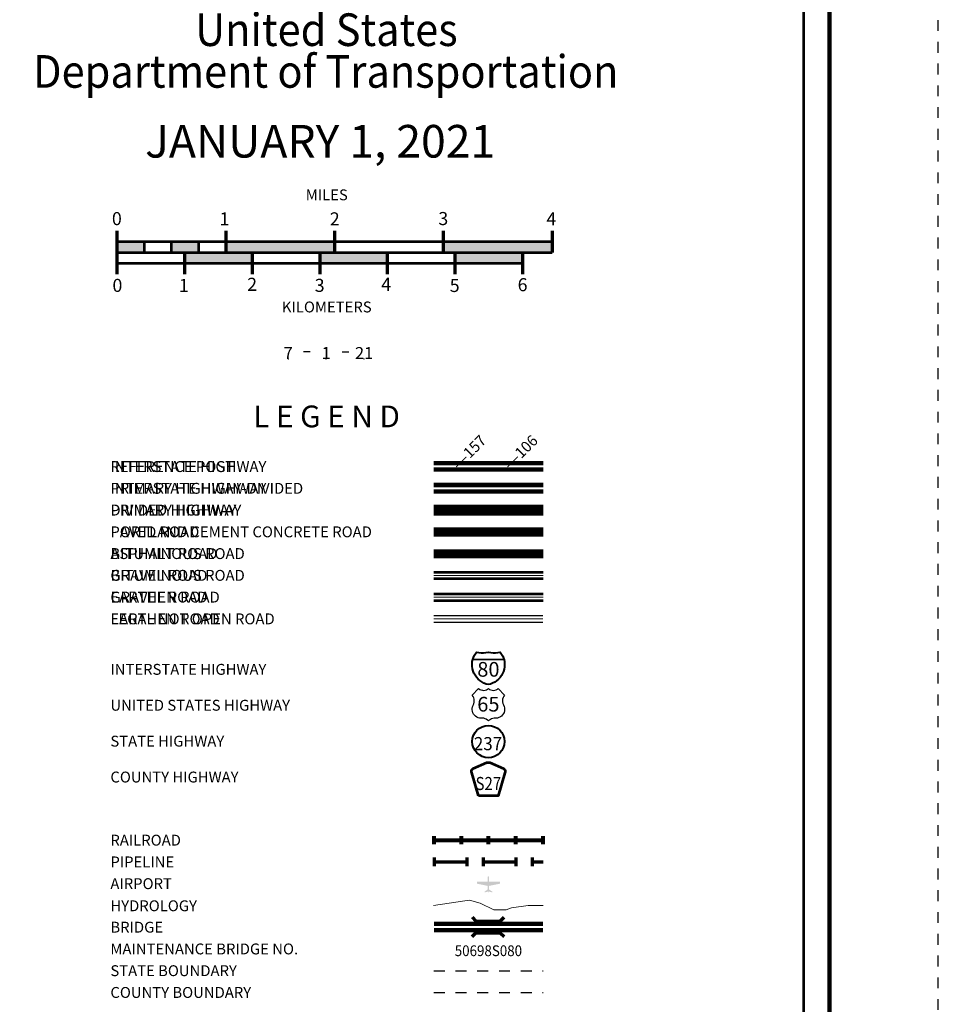
# Model space of a CAD drawing. Extents: x -31 to 13, y 8.6 to 42.6.
# Drawn here: x 4.5 to 13, y 25.4 to 34.5 of the extents above; entities that cross this region are included whole.
import ezdxf
from ezdxf.enums import TextEntityAlignment as Align

# ---------------------------------------------------------------- set-up
doc = ezdxf.new("R2010")
doc.units = ezdxf.units.MI
doc.header["$MEASUREMENT"] = 0
for name, pattern in [('DGN Style 3', [0.07, 0.05, -0.02]), ('DGN Style 6', [0.0951, 5e-05, -0.02, 0.035, -0.02, 5e-05, -0.02]), ('DGN Style 7', [0.1, 0.045, -0.02, 0.015, -0.02])]:
    doc.linetypes.add(name, pattern=pattern)
for name, color, linetype, lineweight in [('tdCoFrame', 7, 'Continuous', 0), ('tdCoLegendBridgeNum', 7, 'Continuous', 0), ('tdColegendBWEntry', 7, 'Continuous', 0), ('tdCoLegendColorEntry', 7, 'Continuous', 0), ('tdCoLegendEngineer', 7, 'Continuous', 0), ('tdCoLegendMilepost', 7, 'Continuous', 0), ('tdCoLegendTitle', 7, 'Continuous', 0), ('tdCoPipe', 7, 'Continuous', 13), ('tdCoPlotFrame', 7, 'Continuous', 0), ('tdCoTitleBlock', 7, 'Continuous', 0), ('uclegend - tdCoShieldCoRte', 250, 'Continuous', 0), ('uclegend - tdCoShieldInt', 250, 'Continuous', 0), ('uclegend - tdCoShieldStRte', 250, 'Continuous', 0), ('uclegend - tdCoShieldUsRte', 250, 'Continuous', 0)]:
    doc.layers.add(name, color=color, linetype=linetype, lineweight=lineweight)
doc.styles.add('Straight CC', font='FANCY.shx')
doc.styles.add('Style-Century Gothic', font='GOTHIC.TTF')
doc.styles.add('Style-Trebuchet MS', font='trebuc.ttf')
doc.styles.add('Style-Tw Cen MT', font='TCM_____.TTF')
doc.styles.add('Style-Verdana', font='verdana.ttf')

# ---------------------------------------------------------------- blocks, each defined once
blk = doc.blocks.new('Plot Frame 44x34')
at = {"layer": 'tdCoPlotFrame', "color": 1, "linetype": 'DGN Style 3', "lineweight": 30, "flags": 128}
blk.add_lwpolyline([(-0.125, -0.125), (-44.125, -0.125), (-44.125, -34.125), (-0.125, -34.125), (-0.125, -0.125)], close=True, dxfattribs=at)
blk = doc.blocks.new('Shield-Interstate-Color-2 digit')
at = {"layer": 'uclegend - tdCoShieldInt', "color": 7, "linetype": 'Continuous', "lineweight": 30}
blk.add_line((-0.308, -0.056), (0.069, -0.056), dxfattribs=at)
at = {"layer": 'uclegend - tdCoShieldInt', "color": 7, "linetype": 'Continuous', "lineweight": 40, "flags": 128}
blk.add_lwpolyline([(-0.119, -0.362), (-0.148, -0.355), (-0.175, -0.344), (-0.2, -0.33), (-0.224, -0.313), (-0.246, -0.294), (-0.265, -0.272), (-0.282, -0.248), (-0.296, -0.223), (-0.307, -0.196), (-0.314, -0.167), (-0.318, -0.138), (-0.319, -0.109), (-0.316, -0.08), (-0.311, -0.056), (-0.303, -0.028), (-0.291, -0.002), (-0.275, 0.023), (-0.265, 0.037), (-0.237, 0.03), (-0.208, 0.027), (-0.179, 0.027), (-0.15, 0.03), (-0.119, 0.037), (-0.091, 0.03), (-0.062, 0.027), (-0.033, 0.027), (-0.004, 0.03), (0.027, 0.037), (0.043, 0.013), (0.057, -0.012), (0.068, -0.039), (0.073, -0.056), (0.078, -0.085), (0.08, -0.114), (0.079, -0.143), (0.074, -0.172), (0.067, -0.2), (0.055, -0.227), (0.041, -0.252), (0.024, -0.276), (0.004, -0.297), (-0.018, -0.316), (-0.042, -0.332), (-0.068, -0.346), (-0.095, -0.356), (-0.119, -0.362)], close=True, dxfattribs=at)
at = {"layer": 'uclegend - tdCoShieldInt', "color": 1, "linetype": 'Continuous', "lineweight": 30, "flags": 128}
blk.add_lwpolyline([(-0.311, -0.056), (-0.303, -0.028), (-0.291, -0.002), (-0.275, 0.023), (-0.265, 0.037), (-0.237, 0.03), (-0.208, 0.027), (-0.179, 0.027), (-0.15, 0.03), (-0.119, 0.037), (-0.091, 0.03), (-0.062, 0.027), (-0.033, 0.027), (-0.004, 0.03), (0.027, 0.037), (0.043, 0.013), (0.057, -0.012), (0.068, -0.039), (0.073, -0.056), (-0.311, -0.056)], close=True, dxfattribs=at)
at = {"layer": 'uclegend - tdCoShieldInt', "color": 172, "linetype": 'Continuous', "lineweight": 30, "flags": 128}
blk.add_lwpolyline([(-0.119, -0.362), (-0.148, -0.355), (-0.175, -0.344), (-0.2, -0.33), (-0.224, -0.313), (-0.246, -0.294), (-0.265, -0.272), (-0.282, -0.248), (-0.296, -0.223), (-0.307, -0.196), (-0.314, -0.167), (-0.318, -0.138), (-0.319, -0.109), (-0.316, -0.08), (-0.311, -0.056), (0.073, -0.056), (0.078, -0.085), (0.08, -0.114), (0.079, -0.143), (0.074, -0.172), (0.067, -0.2), (0.055, -0.227), (0.041, -0.252), (0.024, -0.276), (0.004, -0.297), (-0.018, -0.316), (-0.042, -0.332), (-0.068, -0.346), (-0.095, -0.356), (-0.119, -0.362)], close=True, dxfattribs=at)
at = {"layer": 'uclegend - tdCoShieldInt', "color": 7, "linetype": 'Continuous', "lineweight": 0, "insert": (-0.119, -0.175), "char_height": 0.18, "attachment_point": 5, "line_spacing_factor": 0.6, "style": 'Straight CC'}
blk.add_mtext('\\fTrebuchet MS|b0|i0|c00|p39;\\T1.090;80', dxfattribs=at)
blk = doc.blocks.new('Shield-USRoute-2 digit')
at = {"layer": 'uclegend - tdCoShieldUsRte', "color": 7, "linetype": 'Continuous', "lineweight": 30, "flags": 128}
blk.add_lwpolyline([(-0.199, 0.112), (-0.12, 0.191), (-0.106, 0.182), (-0.091, 0.174), (-0.074, 0.17), (-0.058, 0.169), (-0.041, 0.171), (-0.025, 0.176), (-0.01, 0.184), (0, 0.191), (0.014, 0.182), (0.029, 0.174), (0.046, 0.17), (0.062, 0.169), (0.079, 0.171), (0.095, 0.176), (0.11, 0.184), (0.12, 0.191), (0.199, 0.112), (0.188, 0.097), (0.18, 0.081), (0.175, 0.063), (0.173, 0.045), (0.174, 0.027), (0.178, 0.009), (0.185, -0.008), (0.193, -0.027), (0.197, -0.045), (0.199, -0.064), (0.197, -0.082), (0.192, -0.1), (0.185, -0.116), (0.174, -0.132), (0.161, -0.145), (0.147, -0.156), (0.13, -0.164), (0.113, -0.17), (0.094, -0.172), (0.085, -0.172), (0.072, -0.172), (0.055, -0.174), (0.039, -0.178), (0.024, -0.186), (0.01, -0.196), (0, -0.206), (-0.012, -0.194), (-0.026, -0.185), (-0.041, -0.178), (-0.057, -0.173), (-0.072, -0.172), (-0.089, -0.172), (-0.107, -0.171), (-0.125, -0.166), (-0.142, -0.159), (-0.157, -0.148), (-0.171, -0.136), (-0.182, -0.121), (-0.19, -0.105), (-0.196, -0.087), (-0.199, -0.069), (-0.198, -0.051), (-0.195, -0.033), (-0.188, -0.015), (-0.186, -0.011), (-0.178, 0.006), (-0.174, 0.024), (-0.173, 0.043), (-0.174, 0.061), (-0.179, 0.079), (-0.187, 0.095), (-0.199, 0.112)], close=True, dxfattribs=at)
at = {"layer": 'uclegend - tdCoShieldUsRte', "color": 7, "linetype": 'Continuous', "lineweight": 0, "insert": (0, 0), "char_height": 0.18, "attachment_point": 5, "line_spacing_factor": 0.6, "style": 'Straight CC'}
blk.add_mtext('\\fTrebuchet MS|b0|i0|c00|p39;\\T1.090;65', dxfattribs=at)
blk = doc.blocks.new('Shield - County Route-New')
at = {"layer": 'uclegend - tdCoShieldCoRte', "color": 7, "linetype": 'Continuous', "lineweight": 53, "flags": 128}
blk.add_lwpolyline([(-0.116, -0.133), (-0.198, 0.15), (-0.201, 0.163), (-0.202, 0.169), (-0.202, 0.176), (-0.198, 0.187), (-0.191, 0.195), (-0.181, 0.202), (-0.014, 0.274), (-0.006, 0.276), (0.004, 0.277), (0.015, 0.276), (0.022, 0.274), (0.189, 0.202), (0.199, 0.195), (0.206, 0.187), (0.21, 0.176), (0.21, 0.169), (0.21, 0.163), (0.206, 0.15), (0.124, -0.133), (-0.116, -0.133)], close=True, dxfattribs=at)
at = {"layer": 'uclegend - tdCoShieldCoRte', "color": 7, "linetype": 'Continuous', "lineweight": 30, "flags": 128}
blk.add_lwpolyline([(-0.11, -0.127), (-0.189, 0.148), (-0.193, 0.161), (-0.194, 0.167), (-0.194, 0.174), (-0.19, 0.184), (-0.183, 0.192), (-0.174, 0.199), (-0.013, 0.268), (-0.006, 0.27), (0.004, 0.27), (0.014, 0.27), (0.021, 0.268), (0.182, 0.199), (0.191, 0.192), (0.198, 0.184), (0.202, 0.174), (0.202, 0.167), (0.202, 0.161), (0.198, 0.148), (0.118, -0.127), (-0.11, -0.127)], close=True, dxfattribs=at)
at = {"layer": 'uclegend - tdCoShieldCoRte', "color": 7, "linetype": 'Continuous', "lineweight": 0, "insert": (0.004, -0.062), "char_height": 0.16, "attachment_point": 8, "line_spacing_factor": 0.6, "style": 'Style-Trebuchet MS'}
blk.add_mtext('\\H1x;\\W0.84375;\\T1.010;S27', dxfattribs=at)
blk = doc.blocks.new('Shield - State Route')
at = {"layer": 'uclegend - tdCoShieldStRte', "color": 7, "linetype": 'Continuous', "lineweight": 40}
blk.add_circle((0, -0.002), 0.208, dxfattribs=at)
at = {"layer": 'uclegend - tdCoShieldStRte', "color": 7, "linetype": 'Continuous', "lineweight": 0, "insert": (-0.005, -0.029), "char_height": 0.17, "attachment_point": 5, "line_spacing_factor": 0.6, "style": 'Style-Trebuchet MS'}
blk.add_mtext('\\H1x;\\W0.941176;\\T1.096;237', dxfattribs=at)

msp = doc.modelspace()

# ---------------------------------------------------------------- hatches: boundary and pattern name
at = {"layer": 'tdCoLegendTitle', "linetype": 'Continuous', "lineweight": 0}
msp.add_hatch(color=7, dxfattribs=at).paths.add_polyline_path([(8.819, 26.4651), (8.8175, 26.4665), (8.8175, 26.471), (8.819, 26.4739), (8.8442, 26.4917), (8.8442, 26.5258), (8.7493, 26.5451), (8.7478, 26.548), (8.7478, 26.5629), (8.7493, 26.5643), (8.8442, 26.5643), (8.8442, 26.6029), (8.8471, 26.6118), (8.8516, 26.6147), (8.856, 26.6118), (8.8575, 26.6073), (8.859, 26.6029), (8.859, 26.5643), (8.9553, 26.5644), (8.9583, 26.5629), (8.9583, 26.548), (8.9553, 26.5451), (8.859, 26.5258), (8.859, 26.4917), (8.8872, 26.4739), (8.8886, 26.471), (8.8886, 26.4665), (8.8872, 26.4651), (8.856, 26.4739), (8.856, 26.468), (8.8546, 26.4651), (8.8501, 26.4651), (8.8486, 26.468), (8.8486, 26.4739)])

# ---------------------------------------------------------------- linework, layer by layer
at = {"layer": 'tdCoFrame', "color": 7, "linetype": 'Continuous', "lineweight": 211, "flags": 128}
msp.add_lwpolyline([(-29.0127, 41.5846), (11.9873, 41.5846), (11.9873, 9.5846), (-29.0127, 9.5846), (-29.0127, 41.5846)], close=True, dxfattribs=at)
at = {"layer": 'tdCoFrame', "color": 7, "linetype": 'Continuous', "lineweight": 53, "flags": 128}
msp.add_lwpolyline([(-28.7727, 41.3446), (11.7473, 41.3446), (11.7473, 9.8246), (-28.7727, 9.8246), (-28.7727, 41.3446)], close=True, dxfattribs=at)
at = {"layer": 'tdColegendBWEntry', "color": 7, "linetype": 'Continuous', "lineweight": 106}
for p, q in [((8.3504, 30.01), (9.3542, 30.01)), ((8.3504, 30.01), (9.3542, 30.01)), ((8.3504, 29.95), (9.3542, 29.95)), ((8.3504, 29.95), (9.3542, 29.95))]:
    msp.add_line(p, q, dxfattribs=at)
at = {"layer": 'tdColegendBWEntry', "color": 7, "linetype": 'Continuous', "lineweight": 53}
for p, q in [((8.3504, 29.81), (9.3542, 29.81)), ((8.3504, 29.81), (9.3542, 29.81)), ((8.3504, 29.75), (9.3542, 29.75)), ((8.3504, 29.75), (9.3542, 29.75)), ((8.3504, 29.61), (9.3542, 29.61)), ((8.3504, 29.61), (9.3542, 29.61)), ((8.3504, 29.55), (9.3542, 29.55)), ((8.3504, 29.55), (9.3542, 29.55)), ((8.3504, 29.41), (9.3542, 29.41)), ((8.3504, 29.41), (9.3542, 29.41)), ((8.3504, 29.3498), (9.3542, 29.3498)), ((8.3504, 29.3498), (9.3542, 29.3498)), ((8.3504, 29.21), (9.3542, 29.21)), ((8.3504, 29.21), (9.3542, 29.21)), ((8.3504, 29.15), (9.3542, 29.15)), ((8.3504, 29.15), (9.3542, 29.15))]:
    msp.add_line(p, q, dxfattribs=at)
at = {"layer": 'tdColegendBWEntry', "color": 7, "linetype": 'Continuous', "lineweight": 158}
msp.add_line((8.3504, 29.78), (9.3542, 29.78), dxfattribs=at)
msp.add_line((8.3504, 29.78), (9.3542, 29.78), dxfattribs=at)
at = {"layer": 'tdColegendBWEntry', "color": 7, "linetype": 'Continuous', "lineweight": 140}
msp.add_line((8.3504, 29.58), (9.3542, 29.58), dxfattribs=at)
msp.add_line((8.3504, 29.58), (9.3542, 29.58), dxfattribs=at)
at = {"layer": 'tdColegendBWEntry', "color": 7, "linetype": 'Continuous', "lineweight": 0}
msp.add_line((8.3504, 29.18), (9.3542, 29.18), dxfattribs=at)
msp.add_line((8.3504, 29.18), (9.3542, 29.18), dxfattribs=at)
at = {"layer": 'tdCoLegendColorEntry', "color": 204, "linetype": 'Continuous', "lineweight": 140}
for p, q in [((8.3503, 30.4123), (9.3541, 30.4123)), ((8.3503, 30.4123), (9.3541, 30.4123)), ((8.3503, 30.3523), (9.3541, 30.3523)), ((8.3503, 30.3523), (9.3541, 30.3523))]:
    msp.add_line(p, q, dxfattribs=at)
at = {"layer": 'tdCoLegendColorEntry', "color": 7, "linetype": 'Continuous', "lineweight": 158}
for p, q in [((8.3503, 30.2113), (9.3541, 30.2113)), ((8.3503, 30.2113), (9.3541, 30.2113)), ((8.3503, 30.1518), (9.3541, 30.1518)), ((8.3503, 30.1518), (9.3541, 30.1518))]:
    msp.add_line(p, q, dxfattribs=at)
at = {"layer": 'tdCoLegendColorEntry', "color": 7, "linetype": 'Continuous', "lineweight": 30}
for p, q in [((8.3503, 30.0085), (9.3541, 30.0085)), ((8.3503, 30.0085), (9.3541, 30.0085)), ((8.3503, 29.9485), (9.3541, 29.9485)), ((8.3503, 29.9485), (9.3541, 29.9485)), ((8.3503, 29.8093), (9.3541, 29.8093)), ((8.3503, 29.8093), (9.3541, 29.8093)), ((8.3503, 29.7493), (9.3541, 29.7493)), ((8.3503, 29.7493), (9.3541, 29.7493)), ((8.3504, 29.6096), (9.3541, 29.6096)), ((8.3504, 29.6096), (9.3541, 29.6096)), ((8.3504, 29.5496), (9.3541, 29.5496)), ((8.3504, 29.5496), (9.3541, 29.5496)), ((8.3504, 29.4098), (9.3541, 29.4098)), ((8.3504, 29.4098), (9.3541, 29.4098)), ((8.3504, 29.3498), (9.3541, 29.3498)), ((8.3504, 29.3498), (9.3541, 29.3498)), ((8.3504, 29.2098), (9.3541, 29.2098)), ((8.3504, 29.2098), (9.3541, 29.2098)), ((8.3504, 29.1498), (9.3541, 29.1498)), ((8.3504, 29.1498), (9.3541, 29.1498)), ((8.3501, 29.0102), (9.3539, 29.0102)), ((8.3501, 29.0102), (9.3539, 29.0102)), ((8.3501, 28.9497), (9.3539, 28.9497)), ((8.3501, 28.9497), (9.3539, 28.9497))]:
    msp.add_line(p, q, dxfattribs=at)
at = {"layer": 'tdCoLegendColorEntry', "color": 7, "linetype": 'Continuous', "lineweight": 106}
msp.add_line((8.3503, 29.9785), (9.3541, 29.9785), dxfattribs=at)
msp.add_line((8.3503, 29.9785), (9.3541, 29.9785), dxfattribs=at)
at = {"layer": 'tdCoLegendColorEntry', "color": 204, "linetype": 'Continuous', "lineweight": 0}
msp.add_line((8.3503, 29.7793), (9.3541, 29.7793), dxfattribs=at)
msp.add_line((8.3503, 29.7793), (9.3541, 29.7793), dxfattribs=at)
at = {"layer": 'tdCoLegendColorEntry', "color": 2, "linetype": 'Continuous', "lineweight": 0}
msp.add_line((8.3504, 29.5796), (9.3541, 29.5796), dxfattribs=at)
msp.add_line((8.3504, 29.5796), (9.3541, 29.5796), dxfattribs=at)
at = {"layer": 'tdCoLegendColorEntry', "color": 32, "linetype": 'Continuous', "lineweight": 0}
msp.add_line((8.3504, 29.3798), (9.3541, 29.3798), dxfattribs=at)
msp.add_line((8.3504, 29.3798), (9.3541, 29.3798), dxfattribs=at)
at = {"layer": 'tdCoLegendColorEntry', "color": 1, "linetype": 'Continuous', "lineweight": 0}
msp.add_line((8.3504, 29.1798), (9.3539, 29.1798), dxfattribs=at)
msp.add_line((8.3504, 29.1798), (9.3539, 29.1798), dxfattribs=at)
at = {"layer": 'tdCoLegendColorEntry', "color": 3, "linetype": 'Continuous', "lineweight": 0}
msp.add_line((8.3501, 28.9802), (9.3539, 28.9802), dxfattribs=at)
msp.add_line((8.3501, 28.9802), (9.3539, 28.9802), dxfattribs=at)
at = {"layer": 'tdCoLegendEngineer', "color": 230, "linetype": 'Continuous', "lineweight": 0}
msp.add_line((8.3501, 28.9797), (9.3539, 28.9797), dxfattribs=at)
msp.add_line((8.3501, 28.9797), (9.3539, 28.9797), dxfattribs=at)
at = {"layer": 'tdCoLegendMilepost', "color": 204, "linetype": 'Continuous', "lineweight": 140}
for p, q in [((8.3504, 30.21), (9.3542, 30.21)), ((8.3504, 30.21), (9.3542, 30.21)), ((8.3504, 30.15), (9.3542, 30.15)), ((8.3504, 30.15), (9.3542, 30.15))]:
    msp.add_line(p, q, dxfattribs=at)
at = {"layer": 'tdCoLegendMilepost', "color": 1, "linetype": 'Continuous', "lineweight": 140}
msp.add_line((8.3504, 29.98), (8.8523, 29.98), dxfattribs=at)
msp.add_line((8.3504, 29.98), (8.8523, 29.98), dxfattribs=at)
at = {"layer": 'tdCoLegendMilepost', "color": 1, "linetype": 'Continuous', "lineweight": 106}
for p, q in [((8.8523, 30.01), (9.3542, 30.01)), ((8.8523, 30.01), (9.3542, 30.01)), ((8.8523, 29.95), (9.3542, 29.95)), ((8.8523, 29.95), (9.3542, 29.95))]:
    msp.add_line(p, q, dxfattribs=at)
at = {"layer": 'tdCoLegendMilepost', "color": 7, "linetype": 'Continuous', "lineweight": 53}
for p, q in [((8.3504, 29.81), (9.3542, 29.81)), ((8.3504, 29.81), (9.3542, 29.81)), ((8.3504, 29.75), (9.3542, 29.75)), ((8.3504, 29.75), (9.3542, 29.75)), ((8.3504, 29.61), (9.3542, 29.61)), ((8.3504, 29.61), (9.3542, 29.61)), ((8.3504, 29.55), (9.3542, 29.55)), ((8.3504, 29.55), (9.3542, 29.55)), ((8.3504, 29.41), (9.3542, 29.41)), ((8.3504, 29.41), (9.3542, 29.41)), ((8.3504, 29.3498), (9.3542, 29.3498)), ((8.3504, 29.3498), (9.3542, 29.3498)), ((8.3504, 29.21), (9.3542, 29.21)), ((8.3504, 29.21), (9.3542, 29.21)), ((8.3504, 29.15), (9.3542, 29.15)), ((8.3504, 29.15), (9.3542, 29.15))]:
    msp.add_line(p, q, dxfattribs=at)
at = {"layer": 'tdCoLegendMilepost', "color": 7, "linetype": 'Continuous', "lineweight": 158}
msp.add_line((8.3504, 29.78), (9.3542, 29.78), dxfattribs=at)
msp.add_line((8.3504, 29.78), (9.3542, 29.78), dxfattribs=at)
at = {"layer": 'tdCoLegendMilepost', "color": 7, "linetype": 'Continuous', "lineweight": 140}
msp.add_line((8.3504, 29.58), (9.3542, 29.58), dxfattribs=at)
msp.add_line((8.3504, 29.58), (9.3542, 29.58), dxfattribs=at)
at = {"layer": 'tdCoLegendMilepost', "color": 7, "linetype": 'Continuous', "lineweight": 0}
msp.add_line((8.3504, 29.18), (9.3542, 29.18), dxfattribs=at)
msp.add_line((8.3504, 29.18), (9.3542, 29.18), dxfattribs=at)
at = {"layer": 'tdCoLegendTitle', "color": 7, "linetype": 'Continuous', "lineweight": 70}
for p, q in [((5.4376, 32.5484), (5.4376, 32.1484)), ((6.4376, 32.5484), (6.4376, 32.3484)), ((7.4376, 32.5484), (7.4376, 32.3484)), ((8.4376, 32.5484), (8.4376, 32.3484)), ((9.4376, 32.5484), (9.4376, 32.3484)), ((6.059, 32.3484), (6.059, 32.1484)), ((6.6804, 32.3484), (6.6804, 32.1484)), ((7.3017, 32.3484), (7.3017, 32.1484)), ((7.9231, 32.3484), (7.9231, 32.1484)), ((8.5445, 32.3484), (8.5445, 32.1484)), ((9.1659, 32.3484), (9.1659, 32.1484))]:
    msp.add_line(p, q, dxfattribs=at)
at = {"layer": 'tdCoLegendTitle', "color": 7, "linetype": 'Continuous', "lineweight": 53}
for p, q in [((5.4376, 32.4484), (9.4376, 32.4484)), ((5.6876, 32.4484), (5.6876, 32.3484)), ((5.9376, 32.4484), (5.9376, 32.3484)), ((6.1876, 32.4484), (6.1876, 32.3484)), ((5.4376, 32.3484), (9.4376, 32.3484)), ((5.4376, 32.2484), (9.1659, 32.2484))]:
    msp.add_line(p, q, dxfattribs=at)
at = {"layer": 'tdCoLegendTitle', "color": 7, "linetype": 'Continuous', "lineweight": 30}
for p, q in [((7.2149, 31.4353), (7.1524, 31.4353)), ((7.5073, 31.4354), (7.5698, 31.4354))]:
    msp.add_line(p, q, dxfattribs=at)
at = {"layer": 'tdCoLegendTitle', "color": 7, "linetype": 'Continuous', "lineweight": 80}
for p, q in [((8.3543, 26.9083), (8.3543, 26.9833)), ((8.6043, 26.9083), (8.6043, 26.9833)), ((8.8543, 26.9083), (8.8543, 26.9833)), ((9.1043, 26.9083), (9.1043, 26.9833)), ((9.3543, 26.9083), (9.3543, 26.9833)), ((8.3543, 26.9458), (9.3543, 26.9458))]:
    msp.add_line(p, q, dxfattribs=at)
at = {"layer": 'tdCoLegendTitle', "color": 7, "linetype": 'Continuous', "lineweight": 140}
for p, q in [((8.3537, 26.1779), (9.3527, 26.1779)), ((8.3537, 26.1179), (9.3527, 26.1179))]:
    msp.add_line(p, q, dxfattribs=at)
at = {"layer": 'tdCoLegendTitle', "color": 7, "linetype": 'DGN Style 6', "lineweight": 30}
msp.add_line((8.3505, 25.7458), (9.3543, 25.7458), dxfattribs=at)
at = {"layer": 'tdCoLegendTitle', "color": 7, "linetype": 'DGN Style 7', "lineweight": 30}
msp.add_line((8.3505, 25.5458), (9.3543, 25.5458), dxfattribs=at)
at = {"layer": 'tdCoLegendTitle', "color": 172, "linetype": 'Continuous', "lineweight": 13, "flags": 128}
msp.add_lwpolyline([(8.3482, 26.3461), (8.6356, 26.3881), (8.6777, 26.3951), (8.7758, 26.3671), (8.902, 26.304), (9.0142, 26.304), (9.0633, 26.3251), (9.2175, 26.3461), (9.3542, 26.3461)], dxfattribs=at)
at = {"layer": 'tdCoLegendTitle', "color": 7, "linetype": 'Continuous', "lineweight": 70, "flags": 128}
for points in [[(8.7021, 26.2368), (8.7381, 26.2007), (8.9601, 26.2007), (8.9961, 26.2368)], [(8.7021, 26.0591), (8.7381, 26.0951), (8.9601, 26.0951), (8.9961, 26.0591)]]:
    msp.add_lwpolyline(points, dxfattribs=at)
at = {"layer": 'tdCoLegendTitle', "color": 5, "linetype": 'Continuous', "lineweight": 0}
for p in [(7.0124, 31.3688), (7.3611, 31.3688), (7.7098, 31.3688)]:
    msp.add_point(p, dxfattribs=at)
at = {"layer": 'tdCoLegendTitle', "color": 7, "linetype": 'Continuous', "lineweight": 53, "extrusion": (0, 0, -1)}
for points in [[(-5.4376, 32.4484), (-5.6876, 32.4484), (-5.4376, 32.3484), (-5.6876, 32.3484)], [(-5.9376, 32.4484), (-6.1876, 32.4484), (-5.9376, 32.3484), (-6.1876, 32.3484)], [(-6.059, 32.3484), (-6.6804, 32.3484), (-6.059, 32.2484), (-6.6804, 32.2484)], [(-7.3017, 32.3484), (-7.9231, 32.3484), (-7.3017, 32.2484), (-7.9231, 32.2484)], [(-8.5445, 32.3484), (-9.1659, 32.3484), (-8.5445, 32.2484), (-9.1659, 32.2484)]]:
    msp.add_solid(points, dxfattribs=at)
at = {"layer": 'tdCoLegendTitle', "color": 7, "linetype": 'Continuous', "lineweight": 53}
for points in [[(6.4376, 32.3484), (7.4376, 32.3484), (6.4376, 32.4484), (7.4376, 32.4484)], [(8.4376, 32.3484), (9.4376, 32.3484), (8.4376, 32.4484), (9.4376, 32.4484)]]:
    msp.add_solid(points, dxfattribs=at)
at = {"layer": 'tdCoPipe', "color": 2, "linetype": 'Continuous', "lineweight": 70}
for p, q in [((8.3543, 26.7856), (8.3543, 26.7054)), ((8.3543, 26.7455), (8.6543, 26.7455)), ((8.6543, 26.7856), (8.6543, 26.7054)), ((8.8043, 26.7856), (8.8043, 26.7054)), ((8.8043, 26.7455), (9.1043, 26.7455)), ((9.1043, 26.7856), (9.1043, 26.7054)), ((9.2543, 26.7856), (9.2543, 26.7054)), ((9.2543, 26.7455), (9.3543, 26.7455))]:
    msp.add_line(p, q, dxfattribs=at)

# ---------------------------------------------------------------- block references
at = {"layer": 'tdCoPlotFrame', "color": 1, "linetype": 'DGN Style 3', "lineweight": 30}
msp.add_blockref('Plot Frame 44x34', (13.1123, 42.7096), dxfattribs=at)
at = {"layer": 'uclegend - tdCoShieldCoRte', "color": 7, "linetype": 'Continuous', "lineweight": 53, "xscale": 0.75, "yscale": 0.75, "zscale": 0.75}
msp.add_blockref('Shield - County Route-New', (8.8489, 27.453), dxfattribs=at)
at = {"layer": 'uclegend - tdCoShieldInt', "color": 7, "linetype": 'Continuous', "lineweight": 40, "xscale": 0.75, "yscale": 0.75, "zscale": 0.75}
msp.add_blockref('Shield-Interstate-Color-2 digit', (8.9415, 28.6473), dxfattribs=at)
at = {"layer": 'uclegend - tdCoShieldStRte', "color": 7, "linetype": 'Continuous', "lineweight": 40, "xscale": 0.7124999999999999, "yscale": 0.7124999999999999, "zscale": 0.7124999999999999}
msp.add_blockref('Shield - State Route', (8.852, 27.8537), dxfattribs=at)
at = {"layer": 'uclegend - tdCoShieldUsRte', "color": 7, "linetype": 'Continuous', "lineweight": 30, "xscale": 0.75, "yscale": 0.75, "zscale": 0.75}
msp.add_blockref('Shield-USRoute-2 digit', (8.852, 28.1957), dxfattribs=at)

# ---------------------------------------------------------------- texts
at = {"layer": 'tdCoLegendBridgeNum', "color": 7, "linetype": 'Continuous', "lineweight": 0, "style": 'Style-Tw Cen MT'}
msp.add_text('MAINTENANCE BRIDGE NO.', height=0.1, dxfattribs=at).set_placement((5.378, 25.9458), align=Align.MIDDLE_LEFT)
msp.add_text('MAINTENANCE BRIDGE NO.', height=0.1, dxfattribs=at).set_placement((5.378, 25.9458), align=Align.MIDDLE_LEFT)
at = {"layer": 'tdCoLegendBridgeNum', "color": 134, "linetype": 'Continuous', "lineweight": 53, "insert": (8.8523, 25.9293), "char_height": 0.099, "attachment_point": 5, "line_spacing_factor": 0.6, "style": 'Style-Century Gothic'}
msp.add_mtext('\\H1x;\\W0.909091;\\T1.016;50698S080', dxfattribs=at)
msp.add_mtext('\\H1x;\\W0.909091;\\T1.016;50698S080', dxfattribs=at)
at = {"layer": 'tdColegendBWEntry', "color": 7, "linetype": 'Continuous', "lineweight": 0, "style": 'Style-Tw Cen MT'}
for s, p in [('DIVIDED HIGHWAY', (5.378, 29.98)), ('PAVED ROAD', (5.378, 29.78)), ('BITUMINOUS ROAD   ', (5.378, 29.58)), ('GRAVEL ROAD', (5.378, 29.38)), ('EARTHEN ROAD', (5.378, 29.18))]:
    msp.add_text(s, height=0.1, dxfattribs=at).set_placement(p, align=Align.MIDDLE_LEFT)
at = {"layer": 'tdCoLegendColorEntry', "color": 7, "linetype": 'Continuous', "lineweight": 0, "style": 'Style-Tw Cen MT'}
for s, rotation, p in [('INTERSTATE HIGHWAY', 0, (5.378, 30.38)), ('PRIMARY HIGHWAY-DIVIDED', 0, (5.378, 30.18)), ('PRIMARY HIGHWAY', 360, (5.378, 29.98)), ('PORTLAND CEMENT CONCRETE ROAD', 0.00004, (5.378, 29.78)), ('ASPHALT ROAD', 359.99998, (5.378, 29.58)), ('BITUMINOUS ROAD', 359.99998, (5.378, 29.38)), ('GRAVEL ROAD', 359.99971, (5.378, 29.18)), ('EARTHEN ROAD', 359.99971, (5.378, 28.98))]:
    msp.add_text(s, height=0.1, rotation=rotation, dxfattribs=at).set_placement(p, align=Align.MIDDLE_LEFT)
at = {"layer": 'tdCoLegendEngineer', "color": 7, "linetype": 'Continuous', "lineweight": 0, "style": 'Style-Tw Cen MT'}
msp.add_text('LEGAL NOT OPEN ROAD', height=0.1, dxfattribs=at).set_placement((5.378, 28.98), align=Align.MIDDLE_LEFT)
msp.add_text('LEGAL NOT OPEN ROAD', height=0.1, dxfattribs=at).set_placement((5.378, 28.98), align=Align.MIDDLE_LEFT)
at = {"layer": 'tdCoLegendMilepost', "color": 1, "linetype": 'Continuous', "lineweight": 106, "style": 'Style-Verdana'}
msp.add_text('‒‒157', height=0.1, rotation=45, dxfattribs=at).set_placement((8.5425, 30.38), align=Align.MIDDLE_LEFT)
msp.add_text('‒‒157', height=0.1, rotation=45, dxfattribs=at).set_placement((8.5425, 30.38), align=Align.MIDDLE_LEFT)
at = {"layer": 'tdCoLegendMilepost', "color": 204, "linetype": 'Continuous', "lineweight": 140, "style": 'Style-Verdana'}
msp.add_text('‒‒106', height=0.1, rotation=45, dxfattribs=at).set_placement((9.016, 30.38), align=Align.MIDDLE_LEFT)
msp.add_text('‒‒106', height=0.1, rotation=45, dxfattribs=at).set_placement((9.016, 30.38), align=Align.MIDDLE_LEFT)
at = {"layer": 'tdCoLegendMilepost', "color": 7, "linetype": 'Continuous', "lineweight": 0, "style": 'Style-Tw Cen MT'}
for s, p in [('REFERENCE POST', (5.378, 30.38)), ('REFERENCE POST', (5.378, 30.38)), ('INTERSTATE HIGHWAY', (5.378, 30.18)), ('INTERSTATE HIGHWAY', (5.378, 30.18)), ('PRIMARY HIGHWAY', (5.378, 29.98)), ('PRIMARY HIGHWAY', (5.378, 29.98)), ('PAVED ROAD', (5.378, 29.78)), ('PAVED ROAD', (5.378, 29.78)), ('BITUMINOUS ROAD   ', (5.378, 29.58)), ('BITUMINOUS ROAD   ', (5.378, 29.58)), ('GRAVEL ROAD', (5.378, 29.38)), ('GRAVEL ROAD', (5.378, 29.38)), ('EARTHEN ROAD', (5.378, 29.18)), ('EARTHEN ROAD', (5.378, 29.18))]:
    msp.add_text(s, height=0.1, dxfattribs=at).set_placement(p, align=Align.MIDDLE_LEFT)
at = {"layer": 'tdCoLegendTitle', "color": 7, "linetype": 'Continuous', "lineweight": 0}
for s, height, style, p in [('JANUARY 1, 2021', 0.3, 'Style-Tw Cen MT', (7.3059, 33.3704)), ('MILES', 0.1, 'Style-Century Gothic', (7.3668, 32.8778)), ('KILOMETERS', 0.1, 'Style-Century Gothic', (7.3668, 31.8472))]:
    msp.add_text(s, height=height, dxfattribs=dict(at, style=style)).set_placement(p, align=Align.MIDDLE_CENTER)
at = {"layer": 'tdCoLegendTitle', "color": 7, "linetype": 'Continuous', "lineweight": 0, "style": 'Style-Century Gothic'}
for s, rotation, p in [('0', 0.00045, (5.4374, 32.5995)), ('1', 0.00031, (6.4267, 32.5972)), ('2', 0.00108, (7.4401, 32.5972)), ('3', 0.00184, (8.4376, 32.6001)), ('4', 0.00259, (9.4305, 32.5972))]:
    msp.add_text(s, height=0.12, rotation=rotation, dxfattribs=at).set_placement(p, align=Align.CENTER)
for s, rotation, p in [('0', 0.00044, (5.4423, 32.1057)), ('1', 0.00002, (6.0527, 32.1055)), ('2', 0.0005, (6.6806, 32.1155)), ('3', 0.00097, (7.3013, 32.1057)), ('4', 0.00144, (7.9128, 32.1155)), ('5', 0.00191, (8.5421, 32.1047)), ('6', 0.00238, (9.1664, 32.1118))]:
    msp.add_text(s, height=0.12, rotation=rotation, dxfattribs=at).set_placement(p, align=Align.TOP_CENTER)
at = {"layer": 'tdCoLegendTitle', "color": 7, "linetype": 'Continuous', "lineweight": 0, "style": 'Style-Tw Cen MT'}
msp.add_text('L E G E N D', height=0.2, rotation=360, dxfattribs=at).set_placement((7.3648, 30.8411), align=Align.MIDDLE_CENTER)
for s, p in [('INTERSTATE HIGHWAY', (5.378, 28.5159)), ('UNITED STATES HIGHWAY', (5.378, 28.1859)), ('STATE HIGHWAY', (5.378, 27.8559)), ('COUNTY HIGHWAY', (5.378, 27.5259)), ('RAILROAD', (5.378, 26.9458)), ('AIRPORT', (5.378, 26.5458)), ('HYDROLOGY', (5.378, 26.3425)), ('BRIDGE', (5.378, 26.1458)), ('STATE BOUNDARY', (5.378, 25.7458)), ('COUNTY BOUNDARY', (5.378, 25.5458))]:
    msp.add_text(s, height=0.1, dxfattribs=at).set_placement(p, align=Align.MIDDLE_LEFT)
at = {"layer": 'tdCoLegendTitle', "color": 7, "linetype": 'Continuous', "lineweight": 0, "char_height": 0.3, "attachment_point": 5, "line_spacing_factor": 0.6, "style": 'Style-Tw Cen MT'}
for s, insert in [('\\H1x;\\W0.933333;\\T1.027;United States', (7.3636, 34.3962)), ('\\H1x;\\W0.933333;\\T1.027;Department of Transportation', (7.357, 34.0126))]:
    msp.add_mtext(s, dxfattribs=dict(at, insert=insert))
at = {"layer": 'tdCoPipe', "color": 7, "linetype": 'Continuous', "lineweight": 0, "style": 'Style-Tw Cen MT'}
msp.add_text('PIPELINE', height=0.1, dxfattribs=at).set_placement((5.378, 26.7458), align=Align.MIDDLE_LEFT)
at = {"layer": 'tdCoTitleBlock', "color": 178, "linetype": 'Continuous', "lineweight": 0, "style": 'Style-Century Gothic'}
for s, rotation, p in [('7', 0.00636, (7.0124, 31.3688)), ('1', 0.00662, (7.3611, 31.3688)), ('21', 0.00689, (7.7098, 31.3688))]:
    msp.add_text(s, height=0.11, rotation=rotation, dxfattribs=at).set_placement(p, align=Align.CENTER)

doc.saveas('drawing.dxf')
